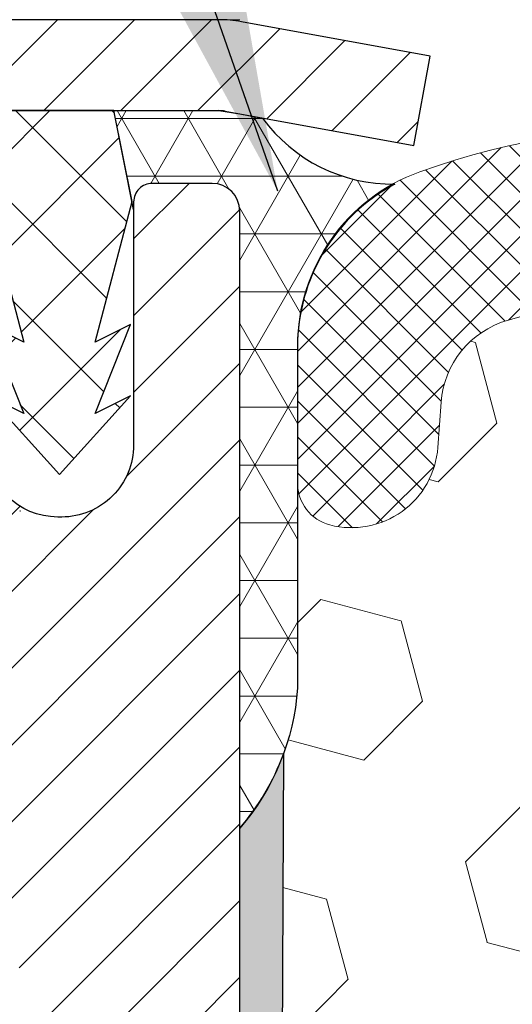
# Model space of a CAD drawing. Extents: x -7 to 3254, y -7 to 1977.
# Drawn here: x 17 to 18, y 22 to 23 of the extents above; entities that cross this region are included whole.
import ezdxf

# ---------------------------------------------------------------- set-up
doc = ezdxf.new("R2010")
doc.units = 0
doc.header["$LTSCALE"] = 5
doc.header["$MEASUREMENT"] = 0
for name, color, linetype, lineweight in [('CAPPING STRIP - H', 251, 'CONTINUOUS', 15), ('CAPPING STRIP - L', 7, 'CONTINUOUS', 25), ('CONCRETE - L', 132, 'CONTINUOUS', 13), ('CORNER BEAD - H', 50, 'CONTINUOUS', 15), ('CORNER BEAD - L', 52, 'CONTINUOUS', 25), ('EPOXY ADHESIVE - H', 50, 'CONTINUOUS', 15), ('EPOXY ADHESIVE - L', 52, 'CONTINUOUS', 25), ('FOAM INSERT - H', 150, 'CONTINUOUS', 9), ('MIG RETAINER - H', 251, 'CONTINUOUS', 20), ('MIG RETAINER - L', 7, 'CONTINUOUS', 30), ('PVC SIDESHEET - H', 170, 'CONTINUOUS', 20), ('PVC SIDESHEET - L', 150, 'CONTINUOUS', 25), ('SILICONE BELLOWS - H', 20, 'CONTINUOUS', 13), ('SILICONE BELLOWS - L', 22, 'CONTINUOUS', 13), ('TEXT - 4', 241, 'CONTINUOUS', 25)]:
    doc.layers.add(name, color=color, linetype=linetype, lineweight=lineweight)
doc.dimstyles.get("Standard").update_dxf_attribs({"dimtxt": 0.18, "dimasz": 0.18, "dimexe": 0.18, "dimexo": 0.0625, "dimgap": 0.09, "dimtad": 0, "dimtih": 1, "dimtoh": 1, "dimdec": 4, "dimzin": 0, "dimdsep": 46, "dimtxsty": 'Standard', "dimcen": 0.09, "dimadec": 0, "dimazin": 0, "dimtfac": 1, "dimtdec": 4, "dimtofl": 0, "dimtmove": 0, "dimatfit": 3, "dimfxl": 1, "dimtolj": 1, "dimtzin": 0, "dimarcsym": 0})

msp = doc.modelspace()

# ---------------------------------------------------------------- hatches: boundary and pattern name
at = {"layer": 'CAPPING STRIP - H'}
h = msp.add_hatch(dxfattribs=at)
h.set_pattern_fill('ANSI31', color=256, scale=0.47244, angle=90, style=0)
h.set_pattern_definition([(45.00000000000001, (-974.9539791292055, 440.1175198135888), (0.04175819096297156, -0.04175819096297156), [])])
edge = h.paths.add_edge_path()
edge.add_line((17.4848863763961, 22.94566627980828), (17.50249314043691, 23.04250348203402))
edge.add_line((17.50249314043691, 23.04250348203402), (17.29818310061586, 23.07965076200219))
edge.add_arc((17.27353363095568, 22.94407867889083), 0.1377947244043846, 439.6951535297753, 449.9999999990073)
edge.add_line((17.27353363095807, 23.08187340329516), (17.03868629004654, 23.08187340329516))
edge.add_line((17.03868629004654, 23.08187340329516), (16.9156552861088, 22.98344860014492))
edge.add_line((16.9156552861088, 22.98344860014492), (17.27353363095807, 22.98344860014492))
edge.add_arc((17.27353363095511, 22.94407867887764), 0.03936992126728001, 439.69515352857024, 449.9999999956983, ccw=False)
edge.add_line((17.28057633657471, 22.98281355977531), (17.4848863763961, 22.94566627980839))
edge = h.paths.add_edge_path()
edge.add_arc((16.25128786484657, 22.94407867888492), 0.03936992126011774, 90.00000000016541, 180.0000000001654, ccw=False)
edge.add_line((16.25128786484646, 22.98344860014492), (16.64990831760423, 22.98344860014492))
edge.add_line((16.64990831760423, 22.98344860014492), (16.52687731366649, 23.08187340329516))
edge.add_line((16.52687731366649, 23.08187340329516), (16.21191794358691, 23.08187340329516))
edge.add_arc((16.21191794358703, 22.98344860014515), 0.09842480315012381, 450.0000000000662, 540.0000000000662)
edge.add_line((16.1134931404369, 22.98344860014492), (16.1134931404369, 22.43226970250441))
edge.add_line((16.1134931404369, 22.43226970250464), (16.21191794358691, 22.43226970250464))
edge.add_line((16.21191794358691, 22.43226970250464), (16.21191794358646, 22.94407867888492))
at = {"layer": 'CORNER BEAD - H'}
h = msp.add_hatch(dxfattribs=at)
h.set_pattern_fill('NET3', color=256, scale=0.4999999999999999, style=0)
h.set_pattern_definition([(0, (91.24953366139778, 339.0374496899047), (0, 0.06249999999999999), []), (59.99999999999999, (91.24953366139778, 339.0374496899047), (-0.05412658773652741, 0.03125), []), (120, (91.24953366139778, 339.0374496899047), (-0.05412658773652741, -0.03124999999999998), [])])
h.paths.add_polyline_path([(17.15998683018307, 22.9834486001447), (17.27353363095568, 22.98344860014504), (17.29637334530275, 22.97994137636977), (17.32104378027555, 22.97545584273837, 0.24368083687215), (17.46425204563903, 22.90399870589033, 0.2762152819572091), (17.35887334529991, 22.72779765694202), (17.35887334530275, 22.35861763940432, -0.162005855670966), (17.29637334530275, 22.20687340329539), (17.29637334530179, 22.87470860004464, 0.4142135623700213), (17.2663733453021, 22.90470860004473), (17.20137334530193, 22.90470860004541, 0.4142135623756614), (17.18137334530178, 22.88470860004543), (17.18137334530175, 22.87650819939279)])
at = {"layer": 'EPOXY ADHESIVE - H'}
h = msp.add_hatch(dxfattribs=at)
h.set_pattern_fill('AR-SAND', color=256, scale=0.03937007874015701)
h.set_pattern_definition([(37.50000000000001, (91.24953366139778, 339.0374496899047), (-0.002480053468882181, 0.07585920350445416), [0, -0.05984251968503865, 0, -0.06692913385826692, 0, -0.06397637795275514]), (7.499999999999999, (91.24953366139778, 339.0374496899047), (0.06967624823888606, 0.1111081128043191), [0, -0.03228346456692874, 0, -0.05393700787401511, 0, -0.02066929133858243]), (327.5, (91.20110846454742, 339.0374496899047), (0.1226040103051755, 0.0002227973833450738), [0, -0.0196850393700785, 0, -0.07086614173228262, 0, -0.09251968503936897]), (317.5, (91.20110846454742, 339.0374496899047), (0.118351441124892, 0.03455415609977319), [0, -0.009842519685039252, 0, -0.04645669291338526, 0, -0.05314960629921196])])
h.paths.add_polyline_path([(17.05837334530241, 20.1141218098827), (17.05837334529946, 20.17270860004567), (17.29637334529838, 20.17270860004567), (17.29637334530162, 20.83187340329539), (17.29637334530184, 22.20687340329539, 0.09035585911871212), (17.34361155133615, 22.28718244158188), (17.34229371424658, 21.97350907856844), (17.32531661366397, 21.86012594025215), (17.34202018416204, 21.76118283483402), (17.34843172934438, 21.54980296864005), (17.36766271782358, 21.38966744688651), (17.34843172934438, 21.32561368249344), (17.36125117264123, 21.10782910632361), (17.36766271782358, 20.96503665614546), (17.34843172934438, 20.72163101852675), (17.35484145099281, 20.34691216481929), (17.33691241429068, 20.08650568890152), (17.20818253658098, 20.09065547213322), (17.13367398292797, 20.03067334187699), (17.12264571572558, 19.78831222935014), (17.15202385194624, 19.61536506610037), (17.12334806719417, 19.48725753731469), (17.12031492054729, 19.22463332668076), (17.15500252257897, 19.08187340329437), (17.1195405829173, 18.94539222577328), (17.14292052086165, 18.81401956985849), (17.12483448415259, 18.65820553912283), (17.13764412977361, 18.53905364669072), (17.10295652774192, 18.37407406236127), (17.13538532075717, 18.26408772352295), (17.11049756456276, 18.13882541131341), (17.09692330917113, 18.08187340329562), (17.05837334530247, 18.08187340329562)])
at = {"layer": 'FOAM INSERT - H'}
h = msp.add_hatch(dxfattribs=at)
h.set_pattern_fill('HEX', color=256, scale=0.72, angle=45, style=0)
h.set_pattern_definition([(45, (0, 0), (-0.110227038425243, 0.110227038425243), [0.09, -0.18]), (165, (0, 0), (-0.04034589624756245, -0.1505729346728054), [0.09, -0.18]), (105, (0.06363961030678927, 0.06363961030678927), (-0.1505729346728054, -0.04034589624756237), [0.09, -0.18])])
edge = h.paths.add_edge_path()
edge.add_line((22.10887334530281, 21.0193734032955), (22.10887334530281, 21.3318734032955))
edge.add_arc((21.92137334530281, 21.33187340329551), 0.1874999999999964, 359.9999999999989, 450.0000000000011)
edge.add_line((21.92137334530281, 21.5193734032955), (21.92137334530281, 22.2068734032955))
edge.add_arc((22.11814222132492, 22.37666131094973), 0.2598959871883458, 183.9810485659155, 220.7902489381474, ccw=False)
edge.add_line((21.85887334530281, 22.35861763940437), (21.85887334530292, 22.58054838692712))
edge.add_arc((21.81199834530287, 22.58054838692711), 0.04687500000005329, -75.52248782133421, 1.7280399333685637e-11, ccw=False)
edge.add_arc((21.80027959531457, 22.62593491052971), 0.09375000001090918, 184.1951275933621, 284.4775121732002, ccw=False)
edge.add_line((21.70678077951362, 22.61907678061952), (21.70310099478246, 22.66924432174176))
edge.add_arc((21.60336892460079, 22.66192898316957), 0.1000000000057394, 4.195127594363742, 74.21627310411212)
edge.add_arc((21.45626786005984, 22.14152072710939), 0.6407989239734976, 74.21627310882404, 113.9695306580687)
edge.add_arc((21.27719295736667, 22.54430586909158), 0.2000000000000094, 113.9695306580582, 163.8659191053314)
edge.add_arc((20.99501258580909, 22.62593491053761), 0.0937499999996002, 196.1340808946721, 343.8659191053416, ccw=False)
edge.add_arc((20.71283221425155, 22.54430586909168), 0.1999999999999406, 16.13408089463817, 66.0304693419072)
edge.add_arc((20.53375731155839, 22.14152072710932), 0.6407989239735814, 66.03046934192693, 113.9695306610819)
edge.add_arc((20.35468240884405, 22.54430586908223), 0.1999999999999718, 113.9695306610904, 163.8659191033663)
edge.add_arc((20.07250203728898, 22.62593491053804), 0.09374999999994124, 196.1340808966333, 343.8659191033631, ccw=False)
edge.add_arc((19.79032166573388, 22.54430586908219), 0.2000000000000202, 16.13408089664358, 66.03046933894043)
edge.add_arc((19.61124676301958, 22.14152072710932), 0.6407989239735755, 66.03046933892865, 113.9695306595304)
edge.add_arc((19.43217186031615, 22.54430586908708), 0.1999999999999744, 113.9695306595362, 163.8659191043487)
edge.add_arc((19.14999148875967, 22.62593491053804), 0.09374999999994764, 196.1340808956503, 343.86591910434976, ccw=False)
edge.add_arc((18.86781111720319, 22.54430586908708), 0.1999999999999761, 16.1340808956513, 66.03046934046375)
edge.add_arc((18.68873621449975, 22.14152072710933), 0.6407989239735675, 66.03046934046908, 113.9695306595803)
edge.add_arc((18.50966131179596, 22.54430586908682), 0.2000000000000627, 113.9695306595707, 163.8659191042965)
edge.add_arc((18.22748094023945, 22.62593491053805), 0.0937499999999654, 196.1340808956878, 343.86591910431224, ccw=False)
edge.add_arc((17.945300568683, 22.54430586908695), 0.1999999999999608, 16.1340808956727, 66.03046934040061)
edge.add_arc((17.76622566597925, 22.1415207271093), 0.6407989239735968, 66.03046934042018, 106.3183222964166)
edge.add_arc((17.61427543174911, 22.66053383145466), 0.1000000000057278, 106.3183223011987, 175.80487240594)
edge.add_line((17.51454336156741, 22.66784917002632), (17.51096591109223, 22.61907678061958))
edge.add_arc((17.41746709530281, 22.62593491053806), 0.09375000000000738, 255.5224878212448, 355.80487240107004, ccw=False)
edge.add_arc((17.40574834529212, 22.58054838694117), 0.0468749999890827, 180.000000017192, 255.5224878384715, ccw=False)
edge.add_line((17.35887334530304, 22.58054838692711), (17.35887334530275, 22.35861763940432))
edge.add_arc((17.09960446928058, 22.37666131094984), 0.2598959871884204, 339.86170831871283, 356.0189514340487, ccw=False)
edge.add_line((17.34361155133615, 22.28718244158188), (17.34229371424658, 21.97350907856844))
edge.add_line((17.34229371424658, 21.97350907856844), (17.32531661366397, 21.86012594025215))
edge.add_line((17.32531661366397, 21.86012594025215), (17.34202018416204, 21.76118283483402))
edge.add_line((17.34202018416204, 21.76118283483402), (17.34843172934438, 21.54980296864005))
edge.add_line((17.34843172934438, 21.54980296864005), (17.36766271782358, 21.38966744688651))
edge.add_line((17.36766271782358, 21.38966744688651), (17.34843172934438, 21.32561368249344))
edge.add_line((17.34843172934438, 21.32561368249344), (17.36125117264123, 21.10782910632361))
edge.add_line((17.36125117264123, 21.10782910632361), (17.36766271782358, 20.96503665614546))
edge.add_line((17.36766271782358, 20.96503665614546), (17.34843172934438, 20.72163101852675))
edge.add_line((17.34843172934438, 20.72163101852675), (17.35484145099281, 20.34691216481929))
edge.add_line((17.35484145099281, 20.34691216481929), (17.33691241429068, 20.08650568890152))
edge.add_line((17.33691241429068, 20.08650568890152), (17.20818253658098, 20.09065547213322))
edge.add_line((17.20818253658098, 20.09065547213322), (17.13367398292797, 20.03067334187699))
edge.add_line((17.13367398292797, 20.03067334187699), (17.12264571572558, 19.78831222935014))
edge.add_line((17.12264571572558, 19.78831222935014), (17.15202385194624, 19.61536506610037))
edge.add_line((17.15202385194624, 19.61536506610037), (17.12334806719417, 19.48725753731469))
edge.add_line((17.12334806719417, 19.48725753731469), (17.12031492054729, 19.22463332668076))
edge.add_line((17.12031492054729, 19.22463332668076), (17.15500252257897, 19.08187340329437))
edge.add_line((17.15500252257897, 19.08187340329437), (17.1195405829173, 18.94539222577328))
edge.add_line((17.1195405829173, 18.94539222577328), (17.14292052086165, 18.81401956985849))
edge.add_line((17.14292052086165, 18.81401956985849), (17.12483448415259, 18.65820553912283))
edge.add_line((17.12483448415259, 18.65820553912283), (17.13764412977361, 18.53905364669072))
edge.add_line((17.13764412977361, 18.53905364669072), (17.10295652774192, 18.37407406236127))
edge.add_line((17.10295652774192, 18.37407406236127), (17.13538532075717, 18.26408772352295))
edge.add_line((17.13538532075717, 18.26408772352295), (17.11049756456276, 18.13882541131341))
edge.add_line((17.11049756456276, 18.13882541131341), (17.09692330917113, 18.08187340329562))
edge.add_line((17.09692330917113, 18.08187340329562), (21.92137334530281, 18.0818734032955))
edge.add_line((21.92137334530281, 18.0818734032955), (21.92137334530281, 19.6443734032955))
edge.add_arc((21.92137334530281, 19.8318734032955), 0.1874999999999964, 269.9999999999989, 360.0000000000011)
edge.add_line((22.10887334530281, 19.8318734032955), (22.10887334530281, 20.1443734032955))
edge.add_arc((21.92137334530281, 20.14437340329551), 0.1874999999999964, 359.9999999999989, 450.0000000000011)
edge.add_line((21.92137334530281, 20.3318734032955), (21.92137334530281, 20.8318734032955))
edge.add_arc((21.92137334530281, 21.0193734032955), 0.1874999999999964, 269.9999999999989, 360.0000000000011)
at = {"layer": 'MIG RETAINER - H'}
h = msp.add_hatch(dxfattribs=at)
h.set_pattern_fill('ANSI31', color=256, scale=0.47, style=0)
h.set_pattern_definition([(45, (-926.4154016872016, -415.1796496286346), (-0.04154252339470966, 0.04154252339470967), [])])
h.paths.add_polyline_path([(17.29637334530088, 20.17270860004567), (17.29637334530224, 20.87382550717973), (17.22207701102019, 20.93841032523994), (17.05837334530241, 20.93841032523994), (17.05837334530173, 20.17270860004567)])
edge = h.paths.add_edge_path()
edge.add_arc((16.51637334530386, 22.62170860004801), 0.07800000000003138, 179.9999999999582, 269.9999999994989, ccw=False)
edge.add_line((16.43837334530389, 22.62170860004801), (16.43837334530423, 22.88470860004509))
edge.add_arc((16.41837334530391, 22.88470860004531), 0.02000000000020918, 359.9999999993486, 449.9999999980458)
edge.add_line((16.41837334530459, 22.90470860004541), (16.33137334530471, 22.90470860004723))
edge.add_arc((16.33137334530414, 22.87470860004726), 0.03000000000002956, 449.9999999986973, 539.9999999997827)
edge.add_line((16.30137334530417, 22.87470860004748), (16.30137334530349, 22.33970860004035))
edge.add_arc((16.45837334530341, 22.33970860004013), 0.1569999999999254, 539.9999999999377, 630.0000000003319)
edge.add_line((16.45837334530432, 22.1827086000402), (16.62463366026162, 22.18270860004111))
edge.add_arc((16.62463366025094, 22.10396891500955), 0.07873968503150763, 362.58551599465926, 449.9999999922238, ccw=False)
edge.add_arc((16.818176119317, 22.11270860004504), 0.114999999999426, 182.585516002114, 264.7875303258168)
edge.add_arc((16.80954543399179, 22.01810145829165), 0.02000000000000517, 264.7875303255701, 379.6742449813813)
edge.add_arc((16.93959240042312, 22.06459907247995), 0.1181095275611714, -102.63422251541402, 199.6742449814629, ccw=False)
edge.add_arc((16.9093842402628, 21.92983368870875), 0.02000000000040289, 437.36577748606, 550.6215204679287)
edge.add_arc((16.96737334530297, 21.94070860004672), 0.07899999999997757, 190.6215204695919, 269.9999999991755)
edge.add_line((16.96737334530184, 21.86170860004665), (17.04137334530304, 21.86170860004552))
edge.add_arc((17.04137334530282, 21.84470860004558), 0.01699999999999591, 360, 449.9999999992337, ccw=False)
edge.add_line((17.05837334530287, 21.84470860004558), (17.05837334530219, 21.25100687485076))
edge.add_line((17.05837334530219, 21.25100687485076), (17.22207701102019, 21.25100687485076))
edge.add_line((17.22207701102019, 21.25100687485076), (17.29637334530224, 21.31559169291097))
edge.add_line((17.29637334530224, 21.31559169291097), (17.29637334530418, 22.87470860004453))
edge.add_arc((17.26637334530432, 22.87470860004476), 0.02999999999985903, 359.9999999997829, 449.9999999995657)
edge.add_line((17.26637334530454, 22.90470860004473), (17.20137334530438, 22.90470860004541))
edge.add_arc((17.20137334530403, 22.88470860004531), 0.01999999999998181, 449.9999999993486, 540)
edge.add_line((17.18137334530405, 22.88470860004531), (17.18137334530371, 22.62170860004392))
edge.add_arc((17.10337334530385, 22.62170860004392), 0.07799999999997453, 269.9999999995825, 359.9999999999165, ccw=False)
edge.add_line((17.10337334530317, 22.54370860004394), (17.09937334530315, 22.54370860004394))
edge.add_arc((17.09937334530372, 22.62170860004392), 0.07799999999986085, 179.999999999833, 269.999999999666, ccw=False)
edge.add_line((17.02137334530374, 22.62170860004414), (17.02137334530408, 22.88470860004475))
edge.add_arc((17.00137334530422, 22.88470860004475), 0.01999999999998181, 360, 449.9999999996743)
edge.add_line((17.00137334530422, 22.90470860004473), (16.85992669724789, 22.90470860004564))
edge.add_line((16.859926697248, 22.90470860004564), (16.859926697248, 22.57381339382835))
edge.add_line((16.859926697248, 22.57381339382846), (16.84064113485027, 22.55448278692654))
edge.add_line((16.84064113485027, 22.55448278692654), (16.84064113485027, 22.47734053734132))
edge.add_line((16.84064113485027, 22.47734053734132), (16.78278444766164, 22.43876941254837))
edge.add_line((16.78278444766164, 22.43876941254837), (16.72492776047301, 22.47734053734132))
edge.add_line((16.72492776047301, 22.47734053734132), (16.72492776047301, 22.55448278692654))
edge.add_line((16.72492776047301, 22.55448278692654), (16.70564219807619, 22.57376834932256))
edge.add_line((16.70564219807619, 22.57376834932268), (16.70564219807619, 22.90470860004575))
edge.add_line((16.70564219807619, 22.90470860004564), (16.61837334530418, 22.90470860004586))
edge.add_arc((16.61837334530418, 22.88470860004588), 0.01999999999998181, 450, 540)
edge.add_line((16.5983733453042, 22.88470860004588), (16.59837334530386, 22.62170860004778))
edge.add_arc((16.52037334530377, 22.62170860004801), 0.07800000000008822, 269.999999999666, 359.999999999833, ccw=False)
edge.add_line((16.52037334530331, 22.54370860004792), (16.51637334530329, 22.54370860004792))
at = {"layer": 'PVC SIDESHEET - H'}
h = msp.add_hatch(dxfattribs=at)
h.set_pattern_fill('ANSI37', color=256, scale=0.59055, style=0)
h.set_pattern_definition([(135, (2967.966722877361, -464.0922551882912), (0.05219773870371444, 0.05219773870371446), []), (45.00000000000001, (2967.966722877361, -464.0922551882912), (0.05219773870371445, -0.05219773870371446), [])])
edge = h.paths.add_edge_path()
edge.add_line((17.17967038977093, 22.88502360015207), (17.15998683018501, 22.9834486001447))
edge.add_line((17.15998683018501, 22.9834486001447), (16.88613390860331, 22.98344860014504))
edge.add_line((16.88613390860331, 22.98344860014492), (16.86152770781558, 22.9637636395147))
edge.add_line((16.86152770781558, 22.9637636395147), (16.86152770781558, 22.90470860015319))
edge.add_line((16.86152770781558, 22.90470860015319), (17.00250538977133, 22.90470860015284))
edge.add_arc((17.00250538977099, 22.88502360015275), 0.01968500000009499, 1.6541434888495132e-10, 89.99999999884187, ccw=False)
edge.add_line((17.02219038977108, 22.88502360015275), (17.06235911069251, 22.7328274343389))
edge.add_line((17.06235911069251, 22.73282743433913), (17.02378783161538, 22.75211307387747))
edge.add_line((17.02378783161538, 22.75211307387747), (17.06235911069274, 22.65568487618282))
edge.add_line((17.06235911069274, 22.65568487618282), (17.02378783161515, 22.67497051572207))
edge.add_line((17.02378783161515, 22.67497051572207), (17.1009303897701, 22.58974860015269))
edge.add_line((17.1009303897701, 22.58974860015257), (17.1780729479255, 22.67497051572172))
edge.add_line((17.1780729479255, 22.67497051572184), (17.13950166884882, 22.65568487618305))
edge.add_line((17.13950166884882, 22.65568487618293), (17.17807294792573, 22.75211307387724))
edge.add_line((17.17807294792573, 22.75211307387724), (17.13950166884814, 22.73282743433867))
edge.add_line((17.13950166884814, 22.73282743433856), (17.17967038977093, 22.88502360015207))
at = {"layer": 'SILICONE BELLOWS - H'}
h = msp.add_hatch(dxfattribs=at)
h.set_pattern_fill('ANSI37', color=256, scale=0.22, style=0)
h.set_pattern_definition([(45, (-33.16758562564576, 13.69284445688334), (-0.01944543648263005, 0.01944543648263006), []), (135, (-33.16758562564576, 13.69284445688334), (-0.01944543648263006, -0.01944543648263005), [])])
edge = h.paths.add_edge_path()
edge.add_line((20.07101791747283, 22.71096007786412), (20.07250203728898, 22.62593491053805))
edge.add_line((20.07250203728898, 22.62593491053805), (20.07398615710525, 22.71096007786414))
edge.add_arc((20.27395569613983, 22.7074695965818), 0.200000000003212, 115.00573094385851, 179.0000000014797, ccw=False)
edge.add_arc((20.53375731155607, 22.15046869835685), 0.8146111616300405, 64.9942690601128, 115.005730941922, ccw=False)
edge.add_arc((20.79355892696148, 22.70746959659044), 0.1999999999999467, 0.9999999999515126, 64.99426906057369, ccw=False)
edge.add_line((20.99352846599271, 22.71096007787773), (20.99501258580909, 22.62593491053805))
edge.add_line((20.99501258580909, 22.62593491053805), (20.99649670562559, 22.71096007787786))
edge.add_arc((21.19646624466014, 22.70746959659544), 0.2000000000031885, 115.00573094087079, 179.0000000014582, ccw=False)
edge.add_arc((21.45626786004621, 22.15046869835652), 0.8146111616299342, 70.75257375406619, 115.00573093884981, ccw=False)
edge.add_arc((21.65887334530273, 22.73072544958305), 0.2000000000000761, 9.771383702172898e-11, 70.75257375465401, ccw=False)
edge.add_line((21.85887334530281, 22.73072544958339), (21.85887334530292, 22.58054838692704))
edge.add_arc((21.81199834530287, 22.58054838692711), 0.04687500000005684, 284.4775121786647, 359.9999999999175, ccw=False)
edge.add_arc((21.80027959531458, 22.62593491052972), 0.09375000001091684, 184.1951275933684, 284.4775121731922, ccw=False)
edge.add_line((21.70678077951362, 22.61907678061952), (21.70310099478246, 22.66924432174176))
edge.add_arc((21.60336892460078, 22.66192898316957), 0.100000000005743, 4.195127594363594, 74.21627310411073)
edge.add_arc((21.45626786005984, 22.14152072710938), 0.6407989239735035, 74.21627310882454, 113.9695306580689)
edge.add_arc((21.27719295736668, 22.54430586909158), 0.2000000000000156, 113.9695306580596, 163.865919105331)
edge.add_arc((20.99501258580909, 22.62593491053761), 0.0937499999996012, 196.1340808946742, 343.8659191053395, ccw=False)
edge.add_arc((20.71283221425154, 22.54430586909167), 0.1999999999999592, 16.13408089464193, 66.03046934190648)
edge.add_arc((20.53375731155839, 22.14152072710933), 0.640798923973567, 66.0304693419267, 113.9695306610824)
edge.add_arc((20.35468240884406, 22.54430586908223), 0.1999999999999812, 113.9695306610914, 163.8659191033649)
edge.add_arc((20.07250203728898, 22.62593491053804), 0.09374999999994223, 196.1340808966348, 343.8659191033611, ccw=False)
edge.add_arc((19.79032166573387, 22.54430586908219), 0.200000000000028, 16.13408089664399, 66.03046933893899)
edge.add_arc((19.61124676301958, 22.14152072710933), 0.6407989239735675, 66.0304693389287, 113.9695306595306)
edge.add_arc((19.43217186031615, 22.54430586908707), 0.199999999999987, 113.9695306595369, 163.8659191043463)
edge.add_arc((19.14999148875967, 22.62593491053804), 0.09374999999994862, 196.1340808956523, 343.8659191043477, ccw=False)
edge.add_arc((18.86781111720318, 22.54430586908707), 0.1999999999999859, 16.13408089565366, 66.03046934046314)
edge.add_arc((18.68873621449976, 22.14152072710932), 0.6407989239735792, 66.03046934046989, 113.9695306595802)
edge.add_arc((18.50966131179594, 22.54430586908683), 0.2000000000000487, 113.9695306595691, 163.8659191042976)
edge.add_arc((18.22748094023945, 22.62593491053805), 0.0937499999999664, 196.1340808956898, 343.86591910431014, ccw=False)
edge.add_arc((17.945300568683, 22.54430586908695), 0.1999999999999618, 16.13408089567368, 66.03046934040195)
edge.add_arc((17.76622566597925, 22.14152072710931), 0.640798923973589, 66.03046934042021, 106.3183222964168)
edge.add_arc((17.61427543174911, 22.66053383145466), 0.1000000000057278, 106.3183223011987, 175.80487240594)
edge.add_line((17.51454336156741, 22.66784917002632), (17.51096591109223, 22.61907678061958))
edge.add_arc((17.41746709530281, 22.62593491053806), 0.09375000000001119, 255.5224878212474, 355.80487240106805, ccw=False)
edge.add_arc((17.40574834529212, 22.58054838694117), 0.04687499998908703, 180.0000000171964, 255.5224878384684, ccw=False)
edge.add_line((17.35887334530304, 22.58054838692711), (17.35887334530281, 22.72904617381569))
edge.add_arc((17.55887334530281, 22.72904617381584), 0.1999999999999993, 109.7168154097761, 180.0000000000437, ccw=False)
edge.add_arc((17.76622566598258, 22.15046869835642), 0.8146111616300817, 64.99426905908388, 109.7168154103249, ccw=False)
edge.add_arc((18.02602728138877, 22.70746959658616), 0.2000000000031547, 0.999999998493081, 64.9942690570503, ccw=False)
edge.add_line((18.22599682042329, 22.71096007786841), (18.22748094023956, 22.62593491053805))
edge.add_line((18.22748094023956, 22.62593491053805), (18.22896506005571, 22.71096007786848))
edge.add_arc((18.428934599087, 22.7074695965811), 0.2000000000000035, 115.00573094144801, 179.0000000000212, ccw=False)
edge.add_arc((18.68873621451238, 22.15046869835672), 0.8146111616301819, 64.9942690601128, 115.0057309419303, ccw=False)
edge.add_arc((18.94853782990878, 22.70746959659116), 0.2000000000031303, 0.9999999984780175, 64.99426905813192, ccw=False)
edge.add_line((19.14850736894329, 22.71096007787336), (19.14999148875967, 22.62593491053805))
edge.add_line((19.14999148875967, 22.62593491053805), (19.15147560857605, 22.7109600778734))
edge.add_arc((19.35144514760727, 22.70746959658609), 0.1999999999999383, 115.0057309403943, 179.0000000000403, ccw=False)
edge.add_arc((19.61124676302206, 22.15046869835678), 0.8146111616301106, 64.99426905807451, 115.00573094084959, ccw=False)
edge.add_arc((19.87104837843831, 22.70746959658186), 0.2000000000031549, 0.9999999984951273, 64.99426905611602, ccw=False)

# ---------------------------------------------------------------- linework, layer by layer
at = {"layer": 'CAPPING STRIP - L'}
for p, q in [((17.27353363095807, 23.08187340329516), (17.03868629004654, 23.08187340329516)), ((17.50249314043702, 23.0425034820347), (17.29818310061586, 23.07965076200219)), ((17.4848863763961, 22.94566627980828), (17.50249314043702, 23.0425034820347)), ((16.9156552861088, 22.98344860014492), (17.27353363095807, 22.98344860014492)), ((17.28057633657471, 22.98281355977531), (17.4848863763961, 22.94566627980828))]:
    msp.add_line(p, q, dxfattribs=at)
for centre, radius, start, end in [((17.27353363095511, 22.94407867888447), 0.13779472441075, 79.69515353001924, 89.9999999987689), ((17.27353363095568, 22.94407867888401), 0.03936992126108407, 79.69515352776801, 89.99999999652816)]:
    msp.add_arc(centre, radius, start, end, dxfattribs=at)
at = {"layer": 'CONCRETE - L'}
msp.add_line((17.29637334530253, 23.08187340329516), (6.056573340782961, 23.08187340329516), dxfattribs=at)
at = {"layer": 'CORNER BEAD - L'}
msp.add_lwpolyline([(17.15998683018307, 22.9834486001447), (17.27353363095568, 22.98344860014504), (17.29637334530275, 22.97994137636977), (17.32104378027555, 22.97545584273837, 0.2436808368765904), (17.46425204564196, 22.90399870589044, 0.276215281957632), (17.35887334530275, 22.72779765694202), (17.35887334530275, 22.35861763940432, -0.1620058556709666), (17.29637334530275, 22.20687340329539), (17.29637334530275, 22.87470860004476, 0.4142135623724013), (17.26637334530207, 22.90470860004473), (17.20137334530173, 22.90470860004541, 0.4142135623739273), (17.18137334530178, 22.88470860004543), (17.18137334530175, 22.87650819939279)], format="xyb", close=True, dxfattribs=at)
at = {"layer": 'EPOXY ADHESIVE - L'}
msp.add_lwpolyline([(17.29637334530162, 20.83187340329539), (17.29637334530184, 22.20687340329539, 0.09035585911871209), (17.34361155133615, 22.28718244158188), (17.34229371424658, 21.97350907856844)], format="xyb", dxfattribs=at)
at = {"layer": 'MIG RETAINER - L'}
msp.add_line((17.05797964691936, 22.55038001739524), (17.05876704376868, 22.55038001739615), dxfattribs=at)
msp.add_lwpolyline([(17.29637334530224, 21.31559169291097), (17.29637334530406, 22.87470860004464, 0.4142135623706347), (17.26637334530454, 22.90470860004473), (17.20137334530426, 22.9047086000453, 0.4142135623754759), (17.18137334530405, 22.88470860004531), (17.18137334530383, 22.62170860004392, -0.4142135623747433), (17.10337334530317, 22.54370860004394), (17.09937334530326, 22.54370860004394, -0.4142135623714135), (17.02137334530374, 22.62170860004414)], format="xyb", dxfattribs=at)
at = {"layer": 'PVC SIDESHEET - L'}
msp.add_lwpolyline([(16.86152770781558, 22.9637636395147), (16.86152770781558, 22.90470860015319), (17.00250538977178, 22.90470860015296, -0.414213562373518), (17.02219038977177, 22.88502360015275), (17.06235911069342, 22.73282743433867), (17.02378783161583, 22.75211307387769), (17.06235911069319, 22.65568487618327), (17.02378783161561, 22.67497051572207), (17.10093038977101, 22.58974860015257), (17.17807294792641, 22.67497051572172), (17.13950166884882, 22.65568487618305), (17.17807294792664, 22.75211307387724), (17.13950166884905, 22.73282743433845), (17.17967038977184, 22.88502360015241), (17.15998683018546, 22.9834486001447), (16.88613390860365, 22.98344860014515)], format="xyb", close=True, dxfattribs=at)
at = {"layer": 'SILICONE BELLOWS - L'}
msp.add_lwpolyline([(18.02655072287558, 22.72705819449942, 0.1776223141339631), (17.58617806920716, 22.75650538046442, 0.3128374551640918), (17.51454336156741, 22.66784917002632), (17.51096591109223, 22.61907678061958, -0.4678085754018813), (17.39402959531418, 22.53516186335838, -0.3419987131547466), (17.35887334530304, 22.58054838692711), (17.35887334530281, 22.72904617381569, -0.3166577825735931), (17.49139903516419, 22.91732048823849, -0.1976541502845442), (18.11056906378946, 22.88872269871072, -0.2867183239414132)], format="xyb", dxfattribs=at)

# ---------------------------------------------------------------- leaders
at = {"layer": 'TEXT - 4'}
for points in [[(21.85304908060778, 22.83051697153132), (17.91026687114814, 31.22136486040523), (17.31238534089871, 31.22136486040523)], [(20.18666653193401, 22.80156816162362), (16.79098605091667, 29.79235222006358), (16.49364862891454, 29.79235222006358)], [(17.33742700440163, 22.89633144342952), (15.43183645173471, 28.35144997304738), (14.93269337398709, 28.35144997304738)]]:
    msp.add_leader(points, dimstyle='Standard', override={"dimasz": 0.33}, dxfattribs=at)

doc.saveas('drawing.dxf')
